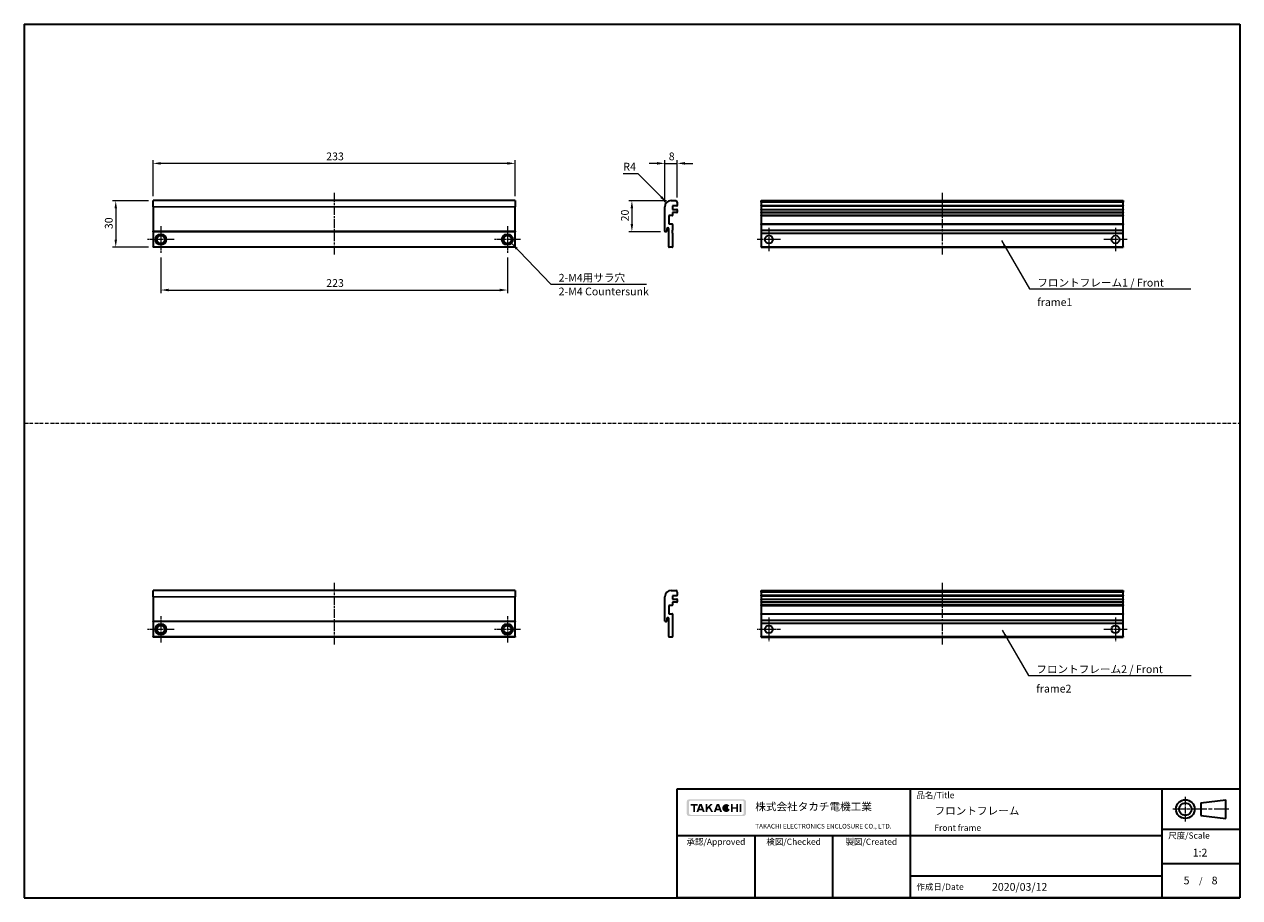
# Model space of a CAD drawing. Units: millimetres. Extents: x 4 to 8481, y 7 to 1131.
# Drawn here: x 4932 to 5714, y 7 to 569 of the extents above; entities that cross this region are included whole.
import ezdxf
from ezdxf.enums import TextEntityAlignment as Align

# ---------------------------------------------------------------- set-up
doc = ezdxf.new("R2010")
doc.units = ezdxf.units.MM
doc.linetypes.add('CHAIN', pattern=[0.3543, 0.2362, -0.0295, 0.0591, -0.0295])
doc.linetypes.add('DASH_DOT', pattern=[0.37, 0.24, -0.06, 0.01, -0.06])
for name, color, linetype, lineweight in [('Border (ISO)', 7, 'Continuous', 35), ('Dimension (ISO)', 7, 'Continuous', 18), ('Dimension (ISO) @ 1', 7, 'Continuous', 18), ('Sketch Geometry (ISO)', 7, 'Continuous', 18), ('Symbol (ISO)', 7, 'Continuous', 18), ('Symbol (ISO) @ 1', 7, 'Continuous', 18), ('Title (ISO)', 7, 'Continuous', 35), ('Visible (ISO)', 7, 'Continuous', 35), ('Visible Narrow (ISO)', 7, 'Continuous', 25)]:
    doc.layers.add(name, color=color, linetype=linetype, lineweight=lineweight)
for name, color, linetype, lineweight, true_color in [('Center Mark (ISO)', 7, 'Continuous', 18, 0x80ffff), ('Centerline (ISO)', 7, 'Continuous', 18, 0x80ffff), ('Hatch (ISO)', 1, 'Continuous', 18, 0xff0000)]:
    doc.layers.add(name, color=color, linetype=linetype, lineweight=lineweight, true_color=true_color)
doc.styles.add('Note Text (TK)', font='MS PGothic.ttf')
doc.styles.add('文字スタイル67', font='arial.ttf')
doc.dimstyles.new('Default - Method 1b (TK)', dxfattribs={"dimscale": 4, "dimtxt": 2.5, "dimasz": 2.5, "dimexe": 1, "dimexo": 1.5, "dimgap": 1, "dimtad": 1, "dimtoh": 1, "dimrnd": 1e-08, "dimdsep": 46, "dimtxsty": 'Note Text (TK)', "dimcen": 0.09, "dimdle": 5, "dimclrd": 100, "dimclre": 100, "dimclrt": 7, "dimadec": 1, "dimazin": 1, "dimtfac": 1, "dimtmove": 0, "dimatfit": 3, "dimfxl": 0, "dimtolj": 1, "dimlwd": -1, "dimlwe": -1, "dimarcsym": 0})
doc.dimstyles.new('Default - Method 1b (TK)$7', dxfattribs={"dimscale": 4, "dimtxt": 2.5, "dimasz": 2.5, "dimexe": 1, "dimexo": 1.5, "dimgap": 1, "dimtad": 1, "dimtoh": 1, "dimrnd": 1e-08, "dimdsep": 46, "dimtxsty": 'Note Text (TK)', "dimcen": 0.09, "dimdle": 5, "dimclrd": 256, "dimclre": 100, "dimclrt": 7, "dimadec": 1, "dimazin": 1, "dimtfac": 1, "dimtmove": 0, "dimatfit": 3, "dimfxl": 0, "dimtolj": 1, "dimlwd": -1, "dimlwe": -1, "dimarcsym": 0})

# ---------------------------------------------------------------- blocks, each defined once
blk = doc.blocks.new('図面枠 tk図枠')
at = {"layer": 'Border (ISO)'}
for p, q in [((14.5, 289), (405.5, 289)), ((14.5, 289), (14.5, 8)), ((405.5, 289), (405.5, 8)), ((14.5, 8), (405.5, 8))]:
    blk.add_line(p, q, dxfattribs=at)
blk = doc.blocks.new('表題欄 tk表題欄')
at = {"layer": 'Hatch (ISO)'}
h = blk.add_hatch(color=256, dxfattribs=at)
edge = h.paths.add_edge_path(flags=0)
edge.add_arc((95.58, 236.3), 0.596, 270, 360)
edge.add_line((96.17, 236.3), (96.17, 239.71))
edge.add_arc((95.58, 239.71), 0.596, 0, 90)
edge.add_line((95.58, 240.31), (79.14, 240.31))
edge.add_arc((79.14, 239.71), 0.596, 90, 180)
edge.add_line((78.54, 239.71), (78.54, 236.3))
edge.add_arc((79.14, 236.3), 0.596, 180, 270)
edge.add_line((79.14, 235.7), (95.58, 235.7))
edge = h.paths.add_edge_path()
edge.add_line((77.84, 239.96), (77.84, 236.05))
edge.add_arc((78.54, 236.05), 0.702, 180, 270)
edge.add_line((78.54, 235.35), (96.17, 235.35))
edge.add_arc((96.17, 236.05), 0.702, 270, 360)
edge.add_line((96.87, 236.05), (96.87, 239.96))
edge.add_arc((96.17, 239.96), 0.702, 0, 90)
edge.add_line((96.17, 240.66), (78.54, 240.66))
edge.add_arc((78.54, 239.96), 0.702, 90, 180)
for points in [[(79.07, 239.15), (79.07, 238.66), (79.92, 238.66), (79.92, 236.66), (80.51, 236.66), (80.51, 238.66), (81.36, 238.66), (81.36, 239.15)], [(85.68, 236.66), (84.94, 237.89), (84.42, 237.32), (84.42, 236.66), (83.9, 236.66), (83.9, 239.15), (84.42, 239.15), (84.42, 238.1), (85.39, 239.15), (86.11, 239.15), (85.32, 238.3), (86.3, 236.66)], [(92.09, 239.15), (92.09, 236.66), (92.61, 236.66), (92.61, 237.66), (93.77, 237.66), (93.77, 236.66), (94.29, 236.66), (94.29, 239.15), (93.77, 239.15), (93.77, 238.15), (92.61, 238.15), (92.61, 239.15)], [(94.84, 239.15), (94.84, 236.66), (95.36, 236.66), (95.36, 239.15)]]:
    blk.add_hatch(color=256, dxfattribs=at).paths.add_polyline_path(points)
h = blk.add_hatch(color=256, dxfattribs=at)
h.paths.add_polyline_path([(82.59, 237.71), (81.95, 237.71), (82.27, 238.58)], flags=0)
h.paths.add_polyline_path([(82.78, 237.2), (81.76, 237.2), (81.57, 236.66), (80.95, 236.66), (81.86, 239.15), (82.68, 239.15), (83.59, 236.66), (82.98, 236.66)])
h = blk.add_hatch(color=256, dxfattribs=at)
h.paths.add_polyline_path([(87.53, 237.71), (88.16, 237.71), (87.85, 238.58)], flags=0)
h.paths.add_polyline_path([(87.14, 236.66), (87.34, 237.2), (88.35, 237.2), (88.55, 236.66), (89.17, 236.66), (88.25, 239.15), (87.44, 239.15), (86.52, 236.66)])
h = blk.add_hatch(color=256, dxfattribs=at)
edge = h.paths.add_edge_path()
edge.add_arc((90.52, 237.9), 1.27, 38.5505, 336.582)
edge.add_line((91.69, 237.4), (91.17, 237.62))
edge.add_ellipse((90.52, 237.9), major_axis=(0, -0.8), ratio=0.867347, start_angle=124.651, end_angle=429.4109, ccw=False)
edge.add_line((91.09, 238.36), (91.52, 238.7))
at = {"layer": 'Title (ISO)'}
for p, q in [((74.71, 244.05), (255.71, 244.05)), ((74.71, 209.05), (74.71, 244.05)), ((149.71, 244.05), (149.71, 209.05)), ((230.71, 244.05), (230.71, 209.05)), ((255.71, 244.05), (255.71, 209.05)), ((243.21, 239.55), (251.21, 240.55)), ((243.21, 239.55), (243.21, 235.55)), ((251.21, 234.55), (251.21, 240.55)), ((243.21, 235.55), (251.21, 234.55)), ((230.71, 231.05), (255.71, 231.05)), ((74.71, 229.05), (230.71, 229.05)), ((99.71, 229.05), (99.71, 209.05)), ((124.71, 229.05), (124.71, 209.05)), ((230.71, 220.05), (255.71, 220.05)), ((149.71, 216.05), (230.71, 216.05)), ((255.71, 209.05), (74.71, 209.05))]:
    blk.add_line(p, q, dxfattribs=at)
at = {"layer": 'Title (ISO)', "color": 4, "linetype": 'CHAIN', "lineweight": 18, "ltscale": 8.88956, "true_color": 0x00ffff}
blk.add_line((238.21, 241.55), (238.21, 233.55), dxfattribs=at)
at = {"layer": 'Title (ISO)', "color": 4, "linetype": 'CHAIN', "lineweight": 18, "ltscale": 20.001633, "true_color": 0x00ffff}
blk.add_line((252.21, 237.55), (234.21, 237.55), dxfattribs=at)
at = {"layer": 'Title (ISO)'}
for radius in [3, 2]:
    blk.add_circle((238.21, 237.55), radius, dxfattribs=at)
at = {"layer": 'Title (ISO)', "color": 1, "true_color": 0xff0000, "char_height": 2, "line_spacing_factor": 1.5, "style": 'Note Text (TK)'}
for s, insert, attachment_point in [('\\fＭＳ Ｐゴシック|b0|i0;\\H2.0000;品名/Title', (151.71, 242.05), 4), ('\\fＭＳ Ｐゴシック|b0|i0;\\H2.0000;承認/Approved', (87.21, 227.05), 5), ('\\fＭＳ Ｐゴシック|b0|i0;\\H2.0000;検図/Checked', (112.21, 227.05), 5), ('\\fＭＳ Ｐゴシック|b0|i0;\\H2.0000;製図/Created', (137.21, 227.05), 5), ('\\fＭＳ Ｐゴシック|b0|i0;\\H2.0000;尺度/Scale', (232.71, 229.05), 4), ('\\fＭＳ Ｐゴシック|b0|i0;\\H2.0000;作成日/Date', (151.71, 212.55), 4)]:
    blk.add_mtext(s, dxfattribs=dict(at, insert=insert, attachment_point=attachment_point))
at = {"layer": 'Title (ISO)', "color": 7, "line_spacing_factor": 1.5, "style": 'Note Text (TK)'}
for s, insert, char_height, attachment_point in [('株式会社タカチ電機工業', (99.87, 238.05), 2.5, 4), ('\\fArial|b0|i0;\\H1.4986;TAKACHI ELECTRONICS ENCLOSURE CO., LTD.', (99.87, 232.05), 1.4986, 4), ('\\fＭＳ Ｐゴシック|b0|i0;\\H2.0000;/', (243.21, 214.55), 2, 5)]:
    blk.add_mtext(s, dxfattribs=dict(at, insert=insert, char_height=char_height, attachment_point=attachment_point))
at = {"layer": 'Title (ISO)', "color": 7}
for tag, p, height, style in [('<品名>_001', (157.52, 235.7), 2.5, 'Note Text (TK)'), ('<Title>_001', (157.49, 230.55), 2, '文字スタイル67'), ('<ページ_No.>_001', (237.95, 213.3), 2.5, 'Note Text (TK)'), ('<総ページ数>_001', (246.8, 213.3), 2.5, 'Note Text (TK)'), ('作成日_001', (175.62, 211.28), 2.5, 'Note Text (TK)')]:
    blk.add_attdef(tag, p, '', height=height, dxfattribs=dict(at, style=style))
at = {"layer": 'Title (ISO)', "color": 7, "style": 'Note Text (TK)'}
blk.add_attdef('<尺度>', text='', height=2.5, dxfattribs=at).set_placement((243.21, 223.55), align=Align.MIDDLE_CENTER)
blk = doc.blocks.new('*D70')
at = {"layer": 'Defpoints', "color": 0, "transparency": 16777216}
for p in [(5014.59, 479.33), (5014.59, 455.33), (5247.59, 455.33)]:
    blk.add_point(p, dxfattribs=at)
at = {"layer": 'Dimension (ISO)', "color": 100, "transparency": 16777216}
for p, q in [((5014.59, 458.33), (5014.59, 481.33)), ((5242.59, 479.33), (5019.59, 479.33)), ((5247.59, 458.33), (5247.59, 481.33))]:
    blk.add_line(p, q, dxfattribs=at)
for points in [[(5019.59, 480.17), (5019.59, 478.5), (5014.59, 479.33)], [(5242.59, 480.17), (5242.59, 478.5), (5247.59, 479.33)]]:
    blk.add_solid(points, dxfattribs=at)
at = {"layer": 'Dimension (ISO)', "color": 7, "transparency": 16777216, "insert": (5126, 483.83), "char_height": 5, "attachment_point": 4, "style": 'Note Text (TK)'}
blk.add_mtext('\\A1;233', dxfattribs=at)
blk = doc.blocks.new('*D71')
at = {"layer": 'Defpoints', "color": 0, "transparency": 16777216}
for p in [(5014.59, 455.33), (4990.59, 425.33), (5014.59, 425.33)]:
    blk.add_point(p, dxfattribs=at)
at = {"layer": 'Dimension (ISO)', "color": 100, "transparency": 16777216}
for p, q in [((5011.59, 455.33), (4988.59, 455.33)), ((4990.59, 450.33), (4990.59, 430.33)), ((5011.59, 425.33), (4988.59, 425.33))]:
    blk.add_line(p, q, dxfattribs=at)
for points in [[(4989.76, 450.33), (4991.42, 450.33), (4990.59, 455.33)], [(4989.76, 430.33), (4991.42, 430.33), (4990.59, 425.33)]]:
    blk.add_solid(points, dxfattribs=at)
at = {"layer": 'Dimension (ISO)', "color": 7, "transparency": 16777216, "insert": (4986.09, 437.01), "char_height": 5, "attachment_point": 4, "rotation": 90, "style": 'Note Text (TK)'}
blk.add_mtext('\\A1;30', dxfattribs=at)
blk = doc.blocks.new('*D72')
at = {"layer": 'Defpoints', "color": 0, "transparency": 16777216}
for p in [(5019.59, 421.83), (5242.59, 421.83), (5242.59, 397.83)]:
    blk.add_point(p, dxfattribs=at)
at = {"layer": 'Dimension (ISO)', "color": 100, "transparency": 16777216}
for p, q in [((5019.59, 418.83), (5019.59, 395.83)), ((5242.59, 418.83), (5242.59, 395.83)), ((5024.59, 397.83), (5237.59, 397.83))]:
    blk.add_line(p, q, dxfattribs=at)
for points in [[(5024.59, 398.67), (5024.59, 397), (5019.59, 397.83)], [(5237.59, 398.67), (5237.59, 397), (5242.59, 397.83)]]:
    blk.add_solid(points, dxfattribs=at)
at = {"layer": 'Dimension (ISO)', "color": 7, "transparency": 16777216, "insert": (5126, 402.33), "char_height": 5, "attachment_point": 4, "style": 'Note Text (TK)'}
blk.add_mtext('\\A1;223', dxfattribs=at)
blk = doc.blocks.new('*D73')
at = {"layer": 'Defpoints', "color": 0, "transparency": 16777216}
for p in [(5351.88, 479.33), (5351.88, 454.33), (5343.88, 451.33)]:
    blk.add_point(p, dxfattribs=at)
at = {"layer": 'Dimension (ISO)', "color": 100, "transparency": 16777216}
for p, q in [((5338.88, 479.33), (5333.88, 479.33)), ((5343.88, 454.33), (5343.88, 481.33)), ((5343.88, 479.33), (5351.88, 479.33)), ((5351.88, 457.33), (5351.88, 481.33)), ((5356.88, 479.33), (5361.88, 479.33))]:
    blk.add_line(p, q, dxfattribs=at)
for points in [[(5338.88, 480.17), (5338.88, 478.5), (5343.88, 479.33)], [(5356.88, 480.17), (5356.88, 478.5), (5351.88, 479.33)]]:
    blk.add_solid(points, dxfattribs=at)
at = {"layer": 'Dimension (ISO)', "color": 7, "transparency": 16777216, "insert": (5346.4, 483.83), "char_height": 5, "attachment_point": 4, "style": 'Note Text (TK)'}
blk.add_mtext('\\A1;8', dxfattribs=at)
blk = doc.blocks.new('*D74')
at = {"layer": 'Defpoints', "color": 0, "transparency": 16777216}
for p in [(5347.88, 455.33), (5322.68, 435.33), (5344.18, 435.33)]:
    blk.add_point(p, dxfattribs=at)
at = {"layer": 'Dimension (ISO)', "color": 100, "transparency": 16777216}
for p, q in [((5344.88, 455.33), (5320.68, 455.33)), ((5322.68, 450.33), (5322.68, 440.33)), ((5341.18, 435.33), (5320.68, 435.33))]:
    blk.add_line(p, q, dxfattribs=at)
for points in [[(5321.85, 450.33), (5323.52, 450.33), (5322.68, 455.33)], [(5321.85, 440.33), (5323.52, 440.33), (5322.68, 435.33)]]:
    blk.add_solid(points, dxfattribs=at)
at = {"layer": 'Dimension (ISO)', "color": 7, "transparency": 16777216, "insert": (5318.18, 442.01), "char_height": 5, "attachment_point": 4, "rotation": 90, "style": 'Note Text (TK)'}
blk.add_mtext('\\A1;20', dxfattribs=at)
blk = doc.blocks.new('*D75')
at = {"layer": 'Defpoints', "color": 0, "transparency": 16777216}
for p in [(5345.05, 454.16), (5347.88, 451.33)]:
    blk.add_point(p, dxfattribs=at)
at = {"layer": 'Dimension (ISO)', "color": 100, "transparency": 16777216}
for p, q in [((5317.15, 472.71), (5326.51, 472.71)), ((5326.51, 472.71), (5341.52, 457.7))]:
    blk.add_line(p, q, dxfattribs=at)
blk.add_solid([(5342.11, 458.29), (5340.93, 457.11), (5345.05, 454.16)], dxfattribs=at)
at = {"layer": 'Dimension (ISO)', "color": 7, "transparency": 16777216, "insert": (5317.15, 477.21), "char_height": 5, "attachment_point": 4, "style": 'Note Text (TK)'}
blk.add_mtext('\\A1;R4', dxfattribs=at)

msp = doc.modelspace()

# ---------------------------------------------------------------- linework, layer by layer
at = {"layer": 'Center Mark (ISO)', "linetype": 'CHAIN', "ltscale": 9.445163}
for p, q in [((5019.5902, 438.8337), (5019.5902, 421.8337)), ((5242.5902, 438.8337), (5242.5902, 421.8337)), ((5028.0902, 430.3337), (5011.0902, 430.3337)), ((5251.0902, 430.3337), (5234.0902, 430.3337)), ((5019.5902, 187.9961), (5019.5902, 170.9961)), ((5242.5902, 187.9961), (5242.5902, 170.9961)), ((5028.0902, 179.4961), (5011.0902, 179.4961)), ((5251.0902, 179.4961), (5234.0902, 179.4961))]:
    msp.add_line(p, q, dxfattribs=at)
at = {"layer": 'Center Mark (ISO)', "linetype": 'CHAIN', "ltscale": 8.389516}
for p, q in [((5418.3865, 430.3337), (5403.2865, 430.3337)), ((5410.8365, 437.8837), (5410.8365, 422.7837)), ((5641.3865, 430.3337), (5626.2865, 430.3337)), ((5633.8365, 437.8837), (5633.8365, 422.7837)), ((5410.8099, 187.0461), (5410.8099, 171.9461)), ((5633.8099, 187.0461), (5633.8099, 171.9461)), ((5418.3599, 179.4961), (5403.2599, 179.4961)), ((5641.3599, 179.4961), (5626.2599, 179.4961))]:
    msp.add_line(p, q, dxfattribs=at)
at = {"layer": 'Centerline (ISO)', "linetype": 'CHAIN', "ltscale": 23.990969}
for p, q in [((5131.0902, 460.3337), (5131.0902, 420.3337)), ((5522.3365, 460.3337), (5522.3365, 420.3337)), ((5131.0902, 209.4961), (5131.0902, 169.4961)), ((5522.3099, 209.4961), (5522.3099, 169.4961))]:
    msp.add_line(p, q, dxfattribs=at)
at = {"layer": 'Sketch Geometry (ISO)', "color": 4, "linetype": 'DASH_DOT', "lineweight": 18, "ltscale": 9.032109, "true_color": 0x00ffff}
msp.add_line((4931.7533, 312.1369), (5713.7532, 312.1369), dxfattribs=at)
at = {"layer": 'Visible (ISO)'}
for p, q in [((5247.5902, 455.3337), (5014.5902, 455.3337)), ((5014.5902, 451.3337), (5014.5902, 455.3337)), ((5247.5902, 455.3337), (5247.5902, 451.3337)), ((5347.8817, 455.3337), (5350.8817, 455.3337)), ((5351.8817, 454.3337), (5351.8817, 452.2337)), ((5405.8365, 455.3337), (5638.8365, 455.3337)), ((5405.8365, 454.3337), (5405.8365, 455.3337)), ((5405.8365, 454.3337), (5405.8365, 452.2337)), ((5638.8365, 455.3337), (5638.8365, 454.3337)), ((5638.8365, 452.2337), (5638.8365, 454.3337)), ((5014.5902, 451.3337), (5014.5902, 435.6337)), ((5247.5902, 435.6337), (5247.5902, 451.3337)), ((5343.8817, 435.6337), (5343.8817, 451.3337)), ((5348.8817, 451.9337), (5348.8817, 449.7337)), ((5351.5817, 451.9337), (5348.8817, 451.9337)), ((5348.8817, 449.7337), (5351.5817, 449.7337)), ((5348.8817, 447.7337), (5348.8817, 446.0337)), ((5351.5817, 447.7337), (5348.8817, 447.7337)), ((5351.8817, 449.4337), (5351.8817, 448.0337)), ((5405.8365, 451.9337), (5405.8365, 452.2337)), ((5405.8365, 451.9337), (5405.8365, 449.7337)), ((5405.8365, 451.9337), (5638.8365, 451.9337)), ((5405.8365, 449.7337), (5638.8365, 449.7337)), ((5405.8365, 449.4337), (5405.8365, 449.7337)), ((5405.8365, 449.4337), (5405.8365, 448.0337)), ((5405.8365, 447.7337), (5405.8365, 448.0337)), ((5405.8365, 447.7337), (5638.8365, 447.7337)), ((5405.8365, 447.7337), (5405.8365, 446.0337)), ((5405.8365, 445.7337), (5405.8365, 446.0337)), ((5638.8365, 452.2337), (5638.8365, 451.9337)), ((5638.8365, 449.7337), (5638.8365, 451.9337)), ((5638.8365, 449.7337), (5638.8365, 449.4337)), ((5638.8365, 448.0337), (5638.8365, 449.4337)), ((5638.8365, 448.0337), (5638.8365, 447.7337)), ((5638.8365, 446.0337), (5638.8365, 447.7337)), ((5638.8365, 446.0337), (5638.8365, 445.7337)), ((5346.3817, 445.7337), (5346.3817, 440.3337)), ((5348.5817, 445.7337), (5346.3817, 445.7337)), ((5346.3817, 440.3337), (5348.5817, 440.3337)), ((5348.8817, 440.0337), (5348.8817, 436.3337)), ((5405.8365, 445.7337), (5405.8365, 440.3337)), ((5405.8365, 445.7337), (5638.8365, 445.7337)), ((5405.8365, 440.3337), (5638.8365, 440.3337)), ((5405.8365, 440.0337), (5405.8365, 440.3337)), ((5405.8365, 440.0337), (5405.8365, 436.3337)), ((5638.8365, 440.3337), (5638.8365, 445.7337)), ((5638.8365, 440.3337), (5638.8365, 440.0337)), ((5638.8365, 436.3337), (5638.8365, 440.0337)), ((5014.5902, 435.3337), (5014.5902, 435.6337)), ((5247.5902, 435.3337), (5014.5902, 435.3337)), ((5014.5902, 435.3337), (5014.5902, 425.6337)), ((5247.5902, 435.6337), (5247.5902, 435.3337)), ((5247.5902, 425.6337), (5247.5902, 435.3337)), ((5344.6317, 435.3337), (5344.1817, 435.3337)), ((5345.1317, 437.2087), (5345.1317, 435.8337)), ((5346.3817, 425.6337), (5346.3817, 437.2087)), ((5348.6817, 436.3337), (5348.6817, 434.3337)), ((5348.8817, 436.3337), (5348.6817, 436.3337)), ((5348.6817, 434.3337), (5348.8817, 434.3337)), ((5348.8817, 434.3337), (5348.8817, 425.6337)), ((5405.8365, 436.3337), (5405.8365, 434.3337)), ((5405.8365, 436.3337), (5638.8365, 436.3337)), ((5405.8365, 434.3337), (5638.8365, 434.3337)), ((5405.8365, 434.3337), (5405.8365, 425.6337)), ((5638.8365, 434.3337), (5638.8365, 436.3337)), ((5638.8365, 425.6337), (5638.8365, 434.3337)), ((5014.5902, 425.3337), (5014.5902, 425.6337)), ((5247.5902, 425.3337), (5014.5902, 425.3337)), ((5247.5902, 425.6337), (5247.5902, 425.3337)), ((5348.5817, 425.3337), (5346.6817, 425.3337)), ((5405.8365, 425.3337), (5405.8365, 425.6337)), ((5405.8365, 425.3337), (5638.8365, 425.3337)), ((5638.8365, 425.6337), (5638.8365, 425.3337)), ((5247.5902, 204.4961), (5014.5902, 204.4961)), ((5014.5902, 200.4961), (5014.5902, 204.4961)), ((5247.5902, 204.4961), (5247.5902, 200.4961)), ((5347.9111, 204.4961), (5350.9111, 204.4961)), ((5351.9111, 203.4961), (5351.9111, 201.3961)), ((5405.8099, 204.4961), (5638.8099, 204.4961)), ((5405.8099, 203.4961), (5405.8099, 204.4961)), ((5405.8099, 203.4961), (5405.8099, 201.3961)), ((5638.8099, 204.4961), (5638.8099, 203.4961)), ((5638.8099, 201.3961), (5638.8099, 203.4961)), ((5014.5902, 200.4961), (5014.5902, 184.7961)), ((5247.5902, 184.7961), (5247.5902, 200.4961)), ((5343.9111, 184.7961), (5343.9111, 200.4961)), ((5348.9111, 201.0961), (5348.9111, 198.8961)), ((5351.6111, 201.0961), (5348.9111, 201.0961)), ((5348.9111, 198.8961), (5351.6111, 198.8961)), ((5348.9111, 196.8961), (5348.9111, 195.1961)), ((5351.6111, 196.8961), (5348.9111, 196.8961)), ((5351.9111, 198.5961), (5351.9111, 197.1961)), ((5405.8099, 201.0961), (5405.8099, 201.3961)), ((5405.8099, 201.0961), (5405.8099, 198.8961)), ((5405.8099, 201.0961), (5638.8099, 201.0961)), ((5405.8099, 198.8961), (5638.8099, 198.8961)), ((5405.8099, 198.5961), (5405.8099, 198.8961)), ((5405.8099, 198.5961), (5405.8099, 197.1961)), ((5405.8099, 196.8961), (5405.8099, 197.1961)), ((5405.8099, 196.8961), (5638.8099, 196.8961)), ((5405.8099, 196.8961), (5405.8099, 195.1961)), ((5638.8099, 201.3961), (5638.8099, 201.0961)), ((5638.8099, 198.8961), (5638.8099, 201.0961)), ((5638.8099, 198.8961), (5638.8099, 198.5961)), ((5638.8099, 197.1961), (5638.8099, 198.5961)), ((5638.8099, 197.1961), (5638.8099, 196.8961)), ((5638.8099, 195.1961), (5638.8099, 196.8961)), ((5346.4111, 194.8961), (5346.4111, 189.4961)), ((5348.6111, 194.8961), (5346.4111, 194.8961)), ((5346.4111, 189.4961), (5348.6111, 189.4961)), ((5348.9111, 189.1961), (5348.9111, 185.4961)), ((5405.8099, 194.8961), (5405.8099, 195.1961)), ((5405.8099, 194.8961), (5405.8099, 189.4961)), ((5405.8099, 194.8961), (5638.8099, 194.8961)), ((5405.8099, 189.4961), (5638.8099, 189.4961)), ((5405.8099, 189.1961), (5405.8099, 189.4961)), ((5405.8099, 189.1961), (5405.8099, 185.4961)), ((5638.8099, 195.1961), (5638.8099, 194.8961)), ((5638.8099, 189.4961), (5638.8099, 194.8961)), ((5638.8099, 189.4961), (5638.8099, 189.1961)), ((5638.8099, 185.4961), (5638.8099, 189.1961)), ((5014.5902, 184.4961), (5014.5902, 184.7961)), ((5247.5902, 184.4961), (5014.5902, 184.4961)), ((5014.5902, 184.4961), (5014.5902, 174.7961)), ((5247.5902, 184.7961), (5247.5902, 184.4961)), ((5247.5902, 174.7961), (5247.5902, 184.4961)), ((5344.6611, 184.4961), (5344.2111, 184.4961)), ((5345.1611, 186.3711), (5345.1611, 184.9961)), ((5346.4111, 174.7961), (5346.4111, 186.3711)), ((5348.7111, 185.4961), (5348.7111, 183.4961)), ((5348.9111, 185.4961), (5348.7111, 185.4961)), ((5348.7111, 183.4961), (5348.9111, 183.4961)), ((5348.9111, 183.4961), (5348.9111, 174.7961)), ((5405.8099, 185.4961), (5405.8099, 183.4961)), ((5405.8099, 185.4961), (5638.8099, 185.4961)), ((5405.8099, 183.4961), (5638.8099, 183.4961)), ((5405.8099, 183.4961), (5405.8099, 174.7961)), ((5638.8099, 183.4961), (5638.8099, 185.4961)), ((5638.8099, 174.7961), (5638.8099, 183.4961)), ((5014.5902, 174.4961), (5014.5902, 174.7961)), ((5247.5902, 174.4961), (5014.5902, 174.4961)), ((5247.5902, 174.7961), (5247.5902, 174.4961)), ((5348.6111, 174.4961), (5346.7111, 174.4961)), ((5405.8099, 174.4961), (5405.8099, 174.7961)), ((5405.8099, 174.4961), (5638.8099, 174.4961)), ((5638.8099, 174.7961), (5638.8099, 174.4961))]:
    msp.add_line(p, q, dxfattribs=at)
for centre, radius in [((5019.5902, 430.3337), 3.5), ((5019.5902, 430.3337), 2.55), ((5242.5902, 430.3337), 3.5), ((5242.5902, 430.3337), 2.55), ((5410.8365, 430.3337), 2.55), ((5633.8365, 430.3337), 2.55), ((5019.5902, 179.4961), 3.5), ((5019.5902, 179.4961), 2.55), ((5242.5902, 179.4961), 3.5), ((5242.5902, 179.4961), 2.55), ((5410.8099, 179.4961), 2.55), ((5633.8099, 179.4961), 2.55)]:
    msp.add_circle(centre, radius, dxfattribs=at)
for centre, radius, start, end in [((5347.8817, 451.3337), 4, 90, 180), ((5350.8817, 454.3337), 1, 0, 90), ((5348.5817, 446.0337), 0.3, 270, 0), ((5351.5817, 452.2337), 0.3, 270, 0), ((5351.5817, 449.4337), 0.3, 0, 90), ((5351.5817, 448.0337), 0.3, 270, 0), ((5348.5817, 440.0337), 0.3, 0, 90), ((5344.1817, 435.6337), 0.3, 180, 270), ((5344.6317, 435.8337), 0.5, 270, 0), ((5345.7567, 437.2087), 0.625, 0, 180), ((5346.6817, 425.6337), 0.3, 180, 270), ((5348.5817, 425.6337), 0.3, 270, 0), ((5347.9111, 200.4961), 4, 90, 180), ((5350.9111, 203.4961), 1, 0, 90), ((5351.6111, 201.3961), 0.3, 270, 0), ((5351.6111, 198.5961), 0.3, 0, 90), ((5351.6111, 197.1961), 0.3, 270, 0), ((5348.6111, 195.1961), 0.3, 270, 0), ((5348.6111, 189.1961), 0.3, 0, 90), ((5344.2111, 184.7961), 0.3, 180, 270), ((5344.6611, 184.9961), 0.5, 270, 0), ((5345.7861, 186.3711), 0.625, 0, 180), ((5346.7111, 174.7961), 0.3, 180, 270), ((5348.6111, 174.7961), 0.3, 270, 0)]:
    msp.add_arc(centre, radius, start, end, dxfattribs=at)
at = {"layer": 'Visible Narrow (ISO)'}
for p, q in [((5405.8365, 454.3337), (5638.8365, 454.3337)), ((5247.5902, 451.3337), (5014.5902, 451.3337)), ((5405.8365, 452.2337), (5638.8365, 452.2337)), ((5405.8365, 449.4337), (5638.8365, 449.4337)), ((5405.8365, 448.0337), (5638.8365, 448.0337)), ((5405.8365, 446.0337), (5638.8365, 446.0337)), ((5405.8365, 440.0337), (5638.8365, 440.0337)), ((5247.5902, 435.6337), (5014.5902, 435.6337)), ((5247.5902, 425.6337), (5014.5902, 425.6337)), ((5405.8365, 425.6337), (5638.8365, 425.6337)), ((5405.8099, 203.4961), (5638.8099, 203.4961)), ((5247.5902, 200.4961), (5014.5902, 200.4961)), ((5405.8099, 201.3961), (5638.8099, 201.3961)), ((5405.8099, 198.5961), (5638.8099, 198.5961)), ((5405.8099, 197.1961), (5638.8099, 197.1961)), ((5405.8099, 195.1961), (5638.8099, 195.1961)), ((5405.8099, 189.1961), (5638.8099, 189.1961)), ((5247.5902, 184.7961), (5014.5902, 184.7961)), ((5247.5902, 174.7961), (5014.5902, 174.7961)), ((5405.8099, 174.7961), (5638.8099, 174.7961))]:
    msp.add_line(p, q, dxfattribs=at)

# ---------------------------------------------------------------- block references
at = {"xscale": 2, "yscale": 2, "zscale": 2}
msp.add_blockref('図面枠 tk図枠', (4902.7533, -9.1832), dxfattribs=at)
ref = msp.add_blockref('表題欄 tk表題欄', (5202.3356, -411.2887), dxfattribs=dict(xscale=2, yscale=2, zscale=2))
ref.add_attrib('<品名>_001', 'フロントフレーム', (5517.384, 60.2173), dxfattribs={"layer": 'Title (ISO)', "color": 7, "height": 5, "style": 'Note Text (TK)'})
ref.add_attrib('<尺度>_001', '1:2', (5683.5033, 33.3065), dxfattribs={"layer": 'Title (ISO)', "color": 7, "height": 5, "style": 'Note Text (TK)'})
ref.add_attrib('作成日_001', '2020/03/12', (5554.3556, 11.2759), dxfattribs={"layer": 'Title (ISO)', "color": 7, "height": 5, "style": 'Note Text (TK)'})
ref.add_attrib('<Title>_001', 'Front frame', (5517.2949, 49.8154), dxfattribs={"layer": 'Title (ISO)', "color": 7, "height": 4, "style": '文字スタイル67'})
ref.add_attrib('<ページ_No.>_001', '5', (5677.6765, 15.402), dxfattribs={"layer": 'Title (ISO)', "color": 7, "height": 5, "style": 'Note Text (TK)'})
ref.add_attrib('<総ページ数>_001', '8', (5695.7106, 15.3816), dxfattribs={"layer": 'Title (ISO)', "color": 7, "height": 5, "style": 'Note Text (TK)'})

# ---------------------------------------------------------------- texts
at = {"layer": 'Symbol (ISO)', "color": 7, "char_height": 5, "attachment_point": 1, "style": 'Note Text (TK)'}
for s, insert, width, line_spacing_factor in [('{\\fＭＳ Ｐゴシック|b0|i0;2-M4用サラ穴\\P\\fＭＳ Ｐゴシック|b0|i0;2-M4 Countersunk}', (5275.5612, 408.2357), 58.684211, 1.058182), ('{\\fＭＳ Ｐゴシック|b0|i0;フロントフレーム1 / Front frame1}', (5583.5281, 405.0478), 103.36257, 1.5), ('{\\fＭＳ Ｐゴシック|b0|i0;フロントフレーム2 / Front frame2}', (5582.9184, 156.342), 103.36257, 1.5)]:
    msp.add_mtext(s, dxfattribs=dict(at, insert=insert, width=width, line_spacing_factor=line_spacing_factor))

# ---------------------------------------------------------------- dimensions: what is measured, and where the dimension line sits
at = {"layer": 'Dimension (ISO) @ 1', "color": 100, "true_color": 0x00ff3f}
for base, p1, p2, angle, picture, middle in [((5014.5902, 479.3337), (5247.5902, 455.3337), (5014.5902, 455.3337), 180, '*D70', (5131.0902, 479.3337)), ((4990.5902, 425.3337), (5014.5902, 455.3337), (5014.5902, 425.3337), 90, '*D71', (4990.5902, 440.3337)), ((5322.6817, 435.3337), (5347.8817, 455.3337), (5344.1817, 435.3337), 90, '*D74', (5322.6817, 445.3337)), ((5242.5902, 397.8337), (5019.5902, 421.8337), (5242.5902, 421.8337), 180, '*D72', (5131.0902, 397.8337))]:
    dim = msp.add_linear_dim(base=base, p1=p1, p2=p2, angle=angle, dimstyle='Default - Method 1b (TK)', override={"dimscale": 1, "dimtxt": 5, "dimasz": 5, "dimexe": 2, "dimexo": 3, "dimgap": 2, "dimtoh": 0, "dimdec": 2, "dimcen": 0.18, "dimtol": 0, "dimlim": 0, "dimtp": 0, "dimtm": 0, "dimtdec": 2, "dimtix": 0, "dimtofl": 0, "dimtmove": 0, "dimatfit": 1}, dxfattribs=at)
    dim.commit()
    dim.dimension.update_dxf_attribs({"geometry": picture, "text_midpoint": middle, "dimtype": 128})
dim = msp.add_linear_dim(base=(5351.8817, 479.3337), p1=(5343.8817, 451.3337), p2=(5351.8817, 454.3337), dimstyle='Default - Method 1b (TK)', override={"dimscale": 1, "dimtxt": 5, "dimasz": 5, "dimexe": 2, "dimexo": 3, "dimgap": 2, "dimtoh": 0, "dimdec": 2, "dimcen": 0.18, "dimtol": 0, "dimlim": 0, "dimtp": 0, "dimtm": 0, "dimtdec": 2, "dimtix": 0, "dimtofl": 1, "dimtmove": 0, "dimatfit": 1}, dxfattribs=at)
dim.commit()
dim.dimension.update_dxf_attribs({"geometry": '*D73', "text_midpoint": (5347.8817, 479.3337), "dimtype": 128})
dim = msp.add_radius_dim(center=(5347.8817, 451.3337), mpoint=(5345.0533, 454.1621), dimstyle='Default - Method 1b (TK)', override={"dimscale": 1, "dimtxt": 5, "dimasz": 5, "dimexe": 2, "dimexo": 3, "dimgap": 2, "dimtih": 1, "dimdec": 2, "dimlfac": 1, "dimcen": 0, "dimtol": 0, "dimlim": 0, "dimtp": 0, "dimtm": 0, "dimtdec": 2, "dimtix": 0, "dimtofl": 0, "dimtmove": 0, "dimatfit": 3}, dxfattribs=at)
dim.commit()
dim.dimension.update_dxf_attribs({"geometry": '*D75', "text_midpoint": (5320.8248, 472.7093), "dimtype": 132})

# ---------------------------------------------------------------- leaders
at = {"layer": 'Symbol (ISO) @ 1', "color": 100, "true_color": 0x00ff40, "annotation_type": 0, "has_hookline": 1, "hookline_direction": 0}
for points, text_width in [([(5245.1773, 427.9764), (5270.5612, 401.633), (5275.5612, 401.633)], 56.5625), ([(5560.4972, 429.6116), (5578.5281, 398.5548), (5583.5281, 398.5548)], 98.6932), ([(5560.9924, 178.992), (5577.9184, 149.8489), (5582.9184, 149.8489)], 99.6875)]:
    msp.add_leader(points, dimstyle='Default - Method 1b (TK)$7', override={"dimscale": 1, "dimtxt": 5, "dimasz": 5, "dimgap": 0, "dimtad": 1}, dxfattribs=dict(at, text_width=text_width))

doc.saveas('drawing.dxf')
